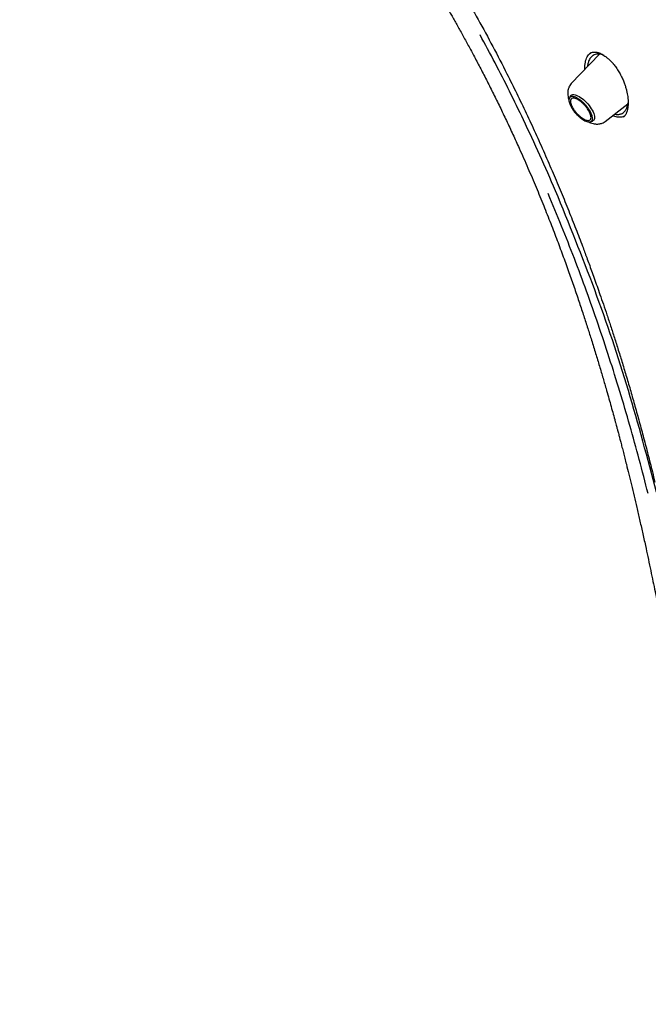
# Model space of a CAD drawing. Units: millimetres. Extents: x 8 to 770, y 12 to 1999.
# Drawn here: x 537 to 568, y 621 to 670 of the extents above; entities that cross this region are included whole.
import ezdxf

# ---------------------------------------------------------------- set-up
doc = ezdxf.new("R2010")
doc.units = ezdxf.units.MM

msp = doc.modelspace()

# ---------------------------------------------------------------- linework, layer by layer
at = {"color": 7, "linetype": 'Continuous', "lineweight": 30}
for p, q in [((566.07, 668.543), (564.67, 667.08)), ((565.567, 668.56), (565.617, 668.601)), ((565.576, 668.568), (565.571, 668.563)), ((566.731, 668.09), (566.76, 668.056)), ((564.618, 666.45), (564.571, 666.354)), ((566.358, 665.199), (567.485, 666.066)), ((567.271, 665.417), (567.265, 665.412)), ((565.625, 665.179), (565.727, 665.216))]:
    msp.add_line(p, q, dxfattribs=at)
at = {"color": 7, "linetype": 'Continuous', "lineweight": 30, "flags": 128}
msp.add_lwpolyline([(564.618, 666.45), (564.633, 666.475), (564.663, 666.504), (564.7, 666.523), (564.744, 666.533), (564.796, 666.533), (564.853, 666.523), (564.916, 666.504), (564.983, 666.476), (565.054, 666.439), (565.127, 666.393), (565.201, 666.34), (565.275, 666.28), (565.348, 666.214), (565.42, 666.143), (565.488, 666.068), (565.552, 665.99), (565.611, 665.91), (565.665, 665.83), (565.712, 665.75), (565.752, 665.672), (565.783, 665.597), (565.807, 665.526), (565.822, 665.46), (565.828, 665.4), (565.825, 665.346), (565.813, 665.301), (565.792, 665.263), (565.763, 665.235), (565.727, 665.216)], dxfattribs=at)
at = {"color": 7, "linetype": 'Continuous', "lineweight": 30}
for points, knots in [([(537.231, 729.98), (537.267, 730.009), (537.381, 730.1), (537.579, 730.244), (537.827, 730.413), (538.082, 730.573), (538.343, 730.726), (538.612, 730.869), (538.887, 731.005), (539.169, 731.132), (539.458, 731.251), (539.753, 731.361), (540.055, 731.464), (540.364, 731.557), (540.678, 731.643), (541, 731.719), (541.327, 731.788), (541.661, 731.848), (542.001, 731.9), (542.347, 731.943), (542.699, 731.978), (543.057, 732.004), (543.421, 732.022), (543.791, 732.031), (544.166, 732.032), (544.548, 732.025), (544.935, 732.009), (545.328, 731.985), (545.726, 731.952), (546.13, 731.911), (546.539, 731.861), (546.953, 731.803), (547.372, 731.737), (547.797, 731.662), (548.227, 731.578), (548.661, 731.486), (549.101, 731.386), (549.545, 731.278), (549.994, 731.161), (550.448, 731.035), (550.906, 730.902), (551.368, 730.76), (551.835, 730.61), (552.305, 730.451), (552.78, 730.285), (553.259, 730.11), (553.742, 729.927), (554.229, 729.736), (554.719, 729.536), (555.213, 729.329), (555.71, 729.114), (556.211, 728.891), (556.715, 728.66), (557.222, 728.421), (557.732, 728.174), (558.245, 727.919), (558.761, 727.657), (559.279, 727.387), (559.801, 727.109), (560.324, 726.824), (560.85, 726.531), (561.379, 726.231), (561.909, 725.924), (562.441, 725.609), (562.976, 725.287), (563.512, 724.958), (564.05, 724.621), (564.59, 724.278), (565.131, 723.927), (565.673, 723.57), (566.217, 723.206), (566.761, 722.835), (567.307, 722.458), (567.854, 722.074), (568.401, 721.683), (568.949, 721.286), (569.498, 720.882), (570.047, 720.473), (570.596, 720.057), (571.146, 719.635), (571.695, 719.207), (572.245, 718.773), (572.794, 718.333), (573.344, 717.888), (573.893, 717.437), (574.441, 716.98), (574.989, 716.518), (575.536, 716.05), (576.082, 715.578), (576.627, 715.1), (577.171, 714.617), (577.714, 714.129), (578.256, 713.636), (578.796, 713.138), (579.335, 712.636), (579.872, 712.13), (580.407, 711.618), (580.941, 711.103), (581.472, 710.583), (582.002, 710.059), (582.529, 709.531), (583.054, 709), (583.576, 708.464), (584.096, 707.925), (584.614, 707.382), (585.128, 706.836), (585.64, 706.286), (586.149, 705.734), (586.655, 705.178), (587.157, 704.619), (587.657, 704.057), (588.153, 703.493), (588.645, 702.925), (589.134, 702.356), (589.619, 701.784), (590.1, 701.209), (590.578, 700.633), (591.051, 700.054), (591.521, 699.474), (591.986, 698.892), (592.447, 698.308), (592.904, 697.723), (593.356, 697.136), (593.803, 696.548), (594.246, 695.958), (594.684, 695.368), (595.117, 694.776), (595.546, 694.184), (595.969, 693.592), (596.387, 692.998), (596.8, 692.404), (597.208, 691.81), (597.61, 691.216), (598.007, 690.622), (598.398, 690.027), (598.784, 689.433), (599.164, 688.839), (599.538, 688.246), (599.906, 687.653), (600.268, 687.061), (600.625, 686.47), (600.975, 685.88), (601.319, 685.29), (601.657, 684.702), (601.989, 684.115), (602.314, 683.53), (602.632, 682.946), (602.945, 682.364), (603.25, 681.784), (603.549, 681.205), (603.842, 680.629), (604.127, 680.055), (604.406, 679.483), (604.678, 678.914), (604.943, 678.347), (605.201, 677.783), (605.452, 677.221), (605.696, 676.662), (605.932, 676.107), (606.162, 675.554), (606.384, 675.005), (606.599, 674.459), (606.807, 673.917), (607.007, 673.378), (607.2, 672.843), (607.386, 672.312), (607.564, 671.785), (607.734, 671.262), (607.897, 670.743), (608.053, 670.228), (608.201, 669.717), (608.341, 669.212), (608.473, 668.71), (608.598, 668.214), (608.715, 667.722), (608.825, 667.235), (608.926, 666.753), (609.02, 666.276), (609.106, 665.805), (609.184, 665.339), (609.255, 664.878), (609.318, 664.423), (609.373, 663.973), (609.42, 663.529), (609.459, 663.091), (609.49, 662.659), (609.514, 662.233), (609.53, 661.813), (609.537, 661.399), (609.538, 660.991), (609.53, 660.59), (609.514, 660.195), (609.491, 659.806), (609.46, 659.424), (609.421, 659.049), (609.374, 658.68), (609.32, 658.318), (609.258, 657.963), (609.188, 657.615), (609.111, 657.274), (609.026, 656.94), (608.933, 656.612), (608.832, 656.292), (608.724, 655.979), (608.608, 655.674), (608.485, 655.375), (608.354, 655.084), (608.215, 654.8), (608.069, 654.524), (607.915, 654.255), (607.754, 653.994), (607.585, 653.74), (607.408, 653.494), (607.224, 653.255), (607.033, 653.025), (606.842, 652.809), (606.711, 652.675), (606.649, 652.611)], [0, 0, 0, 0, 0.002202, 0.006933, 0.011663, 0.01639, 0.021114, 0.025834, 0.03055, 0.035262, 0.039969, 0.044671, 0.049369, 0.054062, 0.05875, 0.063434, 0.068114, 0.07279, 0.077463, 0.082132, 0.086799, 0.091462, 0.096124, 0.100783, 0.10544, 0.110096, 0.114751, 0.119404, 0.124057, 0.128709, 0.13336, 0.138011, 0.142661, 0.147311, 0.151962, 0.156612, 0.161262, 0.165912, 0.170562, 0.175213, 0.179864, 0.184515, 0.189166, 0.193818, 0.19847, 0.203122, 0.207775, 0.212428, 0.217082, 0.221736, 0.22639, 0.231045, 0.2357, 0.240355, 0.245011, 0.249667, 0.254324, 0.258981, 0.263638, 0.268295, 0.272953, 0.277611, 0.28227, 0.286928, 0.291587, 0.296247, 0.300906, 0.305566, 0.310226, 0.314886, 0.319547, 0.324208, 0.328869, 0.33353, 0.338191, 0.342853, 0.347515, 0.352176, 0.356839, 0.361501, 0.366163, 0.370826, 0.375488, 0.380151, 0.384814, 0.389477, 0.394141, 0.398804, 0.403467, 0.408131, 0.412794, 0.417458, 0.422122, 0.426786, 0.43145, 0.436114, 0.440778, 0.445442, 0.450106, 0.45477, 0.459435, 0.464099, 0.468763, 0.473428, 0.478092, 0.482757, 0.487421, 0.492086, 0.49675, 0.501415, 0.506079, 0.510744, 0.515408, 0.520073, 0.524737, 0.529401, 0.534066, 0.53873, 0.543395, 0.548059, 0.552723, 0.557387, 0.562052, 0.566716, 0.57138, 0.576044, 0.580708, 0.585371, 0.590035, 0.594699, 0.599362, 0.604026, 0.608689, 0.613353, 0.618016, 0.622679, 0.627342, 0.632004, 0.636667, 0.64133, 0.645992, 0.650654, 0.655316, 0.659978, 0.66464, 0.669301, 0.673962, 0.678623, 0.683284, 0.687945, 0.692605, 0.697266, 0.701926, 0.706585, 0.711245, 0.715904, 0.720563, 0.725221, 0.72988, 0.734538, 0.739195, 0.743853, 0.74851, 0.753166, 0.757823, 0.762479, 0.767134, 0.771789, 0.776444, 0.781099, 0.785753, 0.790407, 0.79506, 0.799713, 0.804365, 0.809017, 0.813669, 0.818321, 0.822972, 0.827622, 0.832273, 0.836923, 0.841573, 0.846223, 0.850872, 0.855522, 0.860172, 0.864821, 0.869471, 0.874121, 0.878772, 0.883423, 0.888074, 0.892727, 0.897381, 0.902035, 0.906692, 0.91135, 0.91601, 0.920672, 0.925337, 0.930004, 0.934675, 0.939349, 0.944027, 0.948709, 0.953396, 0.958086, 0.962782, 0.967482, 0.972187, 0.976897, 0.981611, 0.986329, 0.991052, 0.995778, 1, 1, 1, 1]), ([(548.963, 684.349), (549.187, 684.068), (549.624, 683.516), (550.266, 682.703), (550.879, 681.92), (551.463, 681.168), (552.017, 680.445), (552.541, 679.753), (553.023, 679.107), (553.464, 678.508), (553.867, 677.953), (554.246, 677.425), (554.6, 676.923), (554.932, 676.449), (555.252, 675.983), (555.561, 675.529), (555.855, 675.091), (556.121, 674.688), (556.359, 674.323), (556.571, 673.995), (556.757, 673.705), (556.917, 673.453), (557.051, 673.24), (557.155, 673.075), (557.23, 672.954), (557.282, 672.87), (557.321, 672.808), (557.352, 672.758), (557.385, 672.704), (557.439, 672.616), (557.517, 672.49), (557.614, 672.331), (557.72, 672.158), (557.83, 671.974), (557.947, 671.781), (558.094, 671.535), (558.273, 671.232), (558.486, 670.867), (558.721, 670.459), (558.979, 670.006), (559.259, 669.504), (559.551, 668.972), (559.854, 668.407), (560.167, 667.812), (560.483, 667.196), (560.801, 666.563), (561.12, 665.913), (561.444, 665.238), (561.764, 664.552), (562.122, 663.764), (562.508, 662.89), (562.914, 661.936), (563.291, 661.016), (563.641, 660.132), (563.967, 659.284), (564.268, 658.473), (564.546, 657.7), (564.804, 656.964), (565.041, 656.267), (565.26, 655.608), (565.462, 654.987), (565.659, 654.367), (565.853, 653.742), (566.044, 653.109), (566.225, 652.5), (566.379, 651.966), (566.511, 651.505), (566.621, 651.11), (566.726, 650.73), (566.808, 650.432), (566.865, 650.218), (566.899, 650.092), (566.927, 649.987), (566.95, 649.902), (566.972, 649.821), (566.996, 649.729), (567.03, 649.602), (567.074, 649.435), (567.129, 649.224), (567.192, 648.982), (567.261, 648.716), (567.333, 648.434), (567.423, 648.076), (567.532, 647.637), (567.661, 647.109), (567.794, 646.556), (567.93, 645.979), (568.068, 645.378), (568.211, 644.745), (568.347, 644.132), (568.474, 643.542), (568.591, 642.991), (568.703, 642.451), (568.808, 641.937), (568.904, 641.454), (568.992, 641.003), (569.072, 640.588), (569.144, 640.209), (569.207, 639.865), (569.264, 639.556), (569.31, 639.298), (569.347, 639.086), (569.377, 638.915), (569.404, 638.759), (569.429, 638.616), (569.453, 638.478), (569.476, 638.339), (569.502, 638.184), (569.533, 638.003), (569.568, 637.79), (569.607, 637.546), (569.65, 637.281), (569.693, 637.004), (569.736, 636.723), (569.779, 636.438), (569.822, 636.151), (569.863, 635.86), (569.905, 635.568), (569.944, 635.284), (569.979, 635.025), (570.008, 634.804), (570.031, 634.626), (570.048, 634.492), (570.06, 634.395), (570.069, 634.321), (570.078, 634.253), (570.086, 634.187), (570.095, 634.114), (570.107, 634.015), (570.124, 633.878), (570.145, 633.699), (570.17, 633.483), (570.199, 633.233), (570.23, 632.947), (570.265, 632.626), (570.302, 632.27), (570.341, 631.88), (570.382, 631.455), (570.424, 630.997), (570.467, 630.505), (570.51, 629.988), (570.552, 629.447), (570.593, 628.883), (570.633, 628.29), (570.672, 627.668), (570.709, 627.019), (570.746, 626.341), (570.783, 625.611), (570.819, 624.826), (570.855, 623.985), (570.89, 623.111), (570.924, 622.202), (570.947, 621.585), (570.959, 621.27)], [0, 0, 0, 0, 0.015129, 0.029666, 0.04361, 0.05696, 0.069717, 0.081882, 0.093455, 0.103543, 0.113132, 0.122221, 0.130811, 0.138902, 0.146494, 0.154518, 0.1619, 0.168639, 0.174736, 0.18019, 0.185001, 0.189169, 0.192694, 0.195575, 0.197314, 0.198691, 0.199707, 0.200364, 0.201142, 0.202385, 0.204693, 0.207358, 0.210185, 0.213174, 0.216326, 0.219641, 0.225174, 0.23107, 0.237321, 0.244884, 0.252909, 0.261396, 0.270344, 0.279755, 0.289627, 0.299358, 0.309499, 0.320052, 0.330813, 0.341327, 0.356484, 0.371056, 0.385043, 0.398444, 0.411262, 0.423494, 0.435139, 0.446196, 0.456667, 0.466554, 0.475857, 0.484593, 0.49446, 0.503959, 0.513089, 0.521846, 0.527966, 0.533885, 0.539602, 0.545112, 0.54733, 0.549227, 0.550804, 0.552061, 0.55309, 0.554445, 0.556219, 0.558817, 0.561982, 0.565705, 0.569743, 0.573989, 0.578442, 0.585859, 0.593789, 0.602235, 0.610784, 0.619816, 0.629333, 0.639334, 0.64753, 0.656011, 0.664255, 0.671983, 0.679337, 0.686156, 0.692441, 0.69819, 0.703405, 0.708084, 0.712229, 0.715137, 0.717709, 0.71995, 0.722216, 0.724151, 0.726222, 0.728483, 0.731177, 0.734401, 0.738107, 0.742224, 0.74643, 0.750687, 0.754993, 0.759349, 0.763756, 0.768212, 0.772687, 0.77669, 0.780049, 0.782764, 0.784836, 0.78617, 0.787223, 0.788249, 0.789247, 0.790277, 0.791611, 0.793831, 0.796612, 0.799955, 0.803859, 0.808324, 0.81335, 0.818938, 0.825087, 0.831797, 0.839069, 0.846903, 0.855299, 0.863888, 0.872995, 0.88262, 0.892763, 0.903424, 0.914602, 0.9263, 0.939769, 0.953871, 0.968607, 0.983982, 1, 1, 1, 1]), ([(550.805, 683.636), (550.892, 683.524), (551.157, 683.184), (551.594, 682.625), (552.107, 681.971), (552.593, 681.348), (553.052, 680.755), (553.472, 680.208), (553.854, 679.703), (554.201, 679.24), (554.526, 678.802), (554.827, 678.391), (555.107, 678.005), (555.365, 677.646), (555.602, 677.311), (555.826, 676.993), (556.043, 676.682), (556.258, 676.369), (556.474, 676.054), (556.786, 675.591), (557.194, 674.975), (557.8, 674.038), (558.5, 672.915), (559.281, 671.604), (560.038, 670.274), (560.768, 668.929), (561.404, 667.7), (561.955, 666.591), (562.428, 665.606), (562.888, 664.615), (563.334, 663.62), (563.76, 662.639), (564.162, 661.683), (564.538, 660.759), (564.891, 659.863), (565.152, 659.183), (565.331, 658.707), (565.439, 658.414), (565.555, 658.099), (565.68, 657.758), (565.812, 657.392), (565.951, 656.999), (566.103, 656.565), (566.267, 656.088), (566.443, 655.565), (566.627, 655.011), (566.816, 654.425), (567.012, 653.807), (567.213, 653.157), (567.418, 652.476), (567.628, 651.762), (567.841, 651.017), (568.055, 650.243), (568.271, 649.443), (568.487, 648.616), (568.674, 647.879), (568.786, 647.418), (568.828, 647.244)], [0, 0, 0, 0, 0.010455, 0.031788, 0.052113, 0.071422, 0.089711, 0.106982, 0.121927, 0.13603, 0.149296, 0.161728, 0.173329, 0.184101, 0.194044, 0.203293, 0.212496, 0.221741, 0.231027, 0.240356, 0.262517, 0.28492, 0.321806, 0.359036, 0.396245, 0.433451, 0.470675, 0.49722, 0.52379, 0.550382, 0.57699, 0.603369, 0.628484, 0.652781, 0.676252, 0.698893, 0.705982, 0.71351, 0.7217, 0.73055, 0.740061, 0.750233, 0.761065, 0.773742, 0.787218, 0.80149, 0.816556, 0.832417, 0.849071, 0.866517, 0.884756, 0.903788, 0.923618, 0.943872, 0.964906, 0.986726, 1, 1, 1, 1]), ([(562.292, 665.273), (562.062, 665.748), (561.603, 666.698), (560.884, 668.108), (560.383, 669.036), (560.132, 669.501)], [0, 0, 0, 0, 0.3333911, 0.6666854, 1, 1, 1, 1]), ([(565.35, 667.791), (565.348, 667.827), (565.342, 667.923), (565.353, 668.066), (565.38, 668.219), (565.424, 668.353), (565.486, 668.468), (565.554, 668.555), (565.608, 668.591), (565.63, 668.606)], [0, 0, 0, 0, 0.095012, 0.254187, 0.413498, 0.572725, 0.731699, 0.890414, 1, 1, 1, 1]), ([(566.303, 668.474), (566.29, 668.48), (566.243, 668.503), (566.165, 668.527), (566.061, 668.548), (565.955, 668.55), (565.847, 668.529), (565.756, 668.487), (565.681, 668.429), (565.621, 668.362), (565.569, 668.279), (565.532, 668.193), (565.506, 668.108), (565.489, 668.027), (565.479, 667.965), (565.477, 667.928), (565.476, 667.923)], [0, 0, 0, 0, 0.029887, 0.107483, 0.184758, 0.281014, 0.380575, 0.483503, 0.562964, 0.644366, 0.727721, 0.813041, 0.868634, 0.927864, 0.990722, 1, 1, 1, 1]), ([(565.617, 668.6), (565.641, 668.613), (565.687, 668.636), (565.761, 668.649), (565.826, 668.651), (565.879, 668.647), (565.921, 668.64), (565.955, 668.633), (565.987, 668.625), (566.019, 668.615), (566.056, 668.602), (566.103, 668.584), (566.166, 668.555), (566.246, 668.511), (566.345, 668.448), (566.462, 668.359), (566.594, 668.242), (566.684, 668.142), (566.731, 668.09)], [0, 0, 0, 0, 0.098523, 0.1855966, 0.2558263, 0.3094152, 0.3464362, 0.3761309, 0.4053809, 0.434191, 0.463138, 0.5014571, 0.5524436, 0.6162265, 0.6930127, 0.783148, 0.8872275, 1, 1, 1, 1]), ([(566.759, 668.056), (566.806, 667.997), (566.904, 667.875), (567.034, 667.671), (567.149, 667.463), (567.241, 667.265), (567.315, 667.079), (567.375, 666.898), (567.421, 666.728), (567.454, 666.571), (567.474, 666.44), (567.486, 666.331), (567.494, 666.215), (567.495, 666.086), (567.487, 665.946), (567.472, 665.843), (567.458, 665.774), (567.448, 665.734), (567.437, 665.697), (567.423, 665.654), (567.403, 665.602), (567.372, 665.539), (567.33, 665.472), (567.292, 665.434), (567.272, 665.414)], [0, 0, 0, 0, 0.0683813, 0.1416417, 0.2097029, 0.2726536, 0.3305156, 0.3832971, 0.4399434, 0.4893473, 0.5315074, 0.5664079, 0.5973512, 0.64966, 0.7029041, 0.7562523, 0.7751559, 0.7932974, 0.8106807, 0.8296205, 0.8581801, 0.8968836, 0.9455349, 1, 1, 1, 1]), ([(564.67, 667.08), (564.645, 667.051), (564.599, 666.997), (564.554, 666.913), (564.526, 666.843), (564.506, 666.771), (564.492, 666.693), (564.488, 666.599), (564.494, 666.495), (564.517, 666.382), (564.539, 666.304), (564.553, 666.267), (564.555, 666.264)], [0, 0, 0, 0, 0.1307, 0.237897, 0.321737, 0.383328, 0.489159, 0.588497, 0.722407, 0.861823, 0.988224, 1, 1, 1, 1]), ([(566.833, 665.565), (566.857, 665.559), (566.909, 665.545), (566.99, 665.542), (567.068, 665.55), (567.136, 665.569), (567.213, 665.603), (567.3, 665.668), (567.369, 665.756), (567.412, 665.836), (567.439, 665.897), (567.463, 665.966), (567.483, 666.04), (567.49, 666.096), (567.493, 666.123)], [0, 0, 0, 0, 0.069194, 0.156534, 0.250724, 0.322397, 0.392241, 0.535186, 0.682849, 0.740555, 0.802002, 0.867214, 0.936215, 1, 1, 1, 1]), ([(563.883, 661.747), (563.627, 662.338), (563.115, 663.521), (562.566, 664.689), (562.292, 665.273)], [0, 0, 0, 0, 0.4994729, 1, 1, 1, 1]), ([(567.328, 665.475), (567.31, 665.464), (567.266, 665.437), (567.188, 665.413), (567.096, 665.4), (566.997, 665.404), (566.893, 665.425), (566.806, 665.454), (566.752, 665.481), (566.735, 665.489)], [0, 0, 0, 0, 0.114424, 0.276298, 0.438367, 0.60092, 0.763412, 0.925311, 1, 1, 1, 1]), ([(565.535, 665.172), (565.566, 665.158), (565.639, 665.124), (565.75, 665.089), (565.857, 665.07), (565.951, 665.064), (566.026, 665.068), (566.098, 665.08), (566.172, 665.099), (566.264, 665.135), (566.325, 665.177), (566.358, 665.199)], [0, 0, 0, 0, 0.115936, 0.272275, 0.411818, 0.508704, 0.609509, 0.668536, 0.752592, 0.863006, 1, 1, 1, 1]), ([(568.487, 646.681), (568.343, 647.247), (568.054, 648.379), (567.586, 650.071), (567.09, 651.758), (566.564, 653.438), (566.012, 655.101), (565.433, 656.746), (564.826, 658.375), (564.192, 659.995), (563.743, 661.068), (563.519, 661.604)], [0, 0, 0, 0, 0.112178, 0.224231, 0.336192, 0.448096, 0.559977, 0.669874, 0.779819, 0.889848, 1, 1, 1, 1]), ([(568.914, 646.745), (568.463, 648.436), (567.563, 651.815), (565.886, 656.834), (564.551, 660.109), (563.883, 661.747)], [0, 0, 0, 0, 0.333731, 0.666746, 1, 1, 1, 1])]:
    msp.add_open_spline(points, degree=3, knots=knots, dxfattribs=at)
for points in [[(565.703, 665.475), (565.711, 665.44), (565.726, 665.372), (565.721, 665.289), (565.695, 665.225), (565.647, 665.183), (565.58, 665.165), (565.496, 665.171), (565.397, 665.202), (565.289, 665.256), (565.175, 665.33), (565.06, 665.423), (564.947, 665.53), (564.842, 665.648), (564.748, 665.771), (564.669, 665.896), (564.608, 666.017), (564.568, 666.13), (564.549, 666.23), (564.553, 666.314), (564.579, 666.378), (564.627, 666.42), (564.694, 666.438), (564.779, 666.431), (564.877, 666.401), (564.985, 666.347), (565.099, 666.272), (565.214, 666.18), (565.327, 666.072), (565.432, 665.955), (565.526, 665.831), (565.605, 665.707), (565.667, 665.585), (565.691, 665.511), (565.703, 665.475)], [(565.269, 665.327), (565.237, 665.347), (565.171, 665.388), (565.069, 665.47), (564.971, 665.564), (564.879, 665.667), (564.797, 665.775), (564.728, 665.884), (564.675, 665.99), (564.639, 666.089), (564.623, 666.176), (564.626, 666.25), (564.649, 666.306), (564.691, 666.342), (564.75, 666.358), (564.824, 666.352), (564.909, 666.326), (565.004, 666.279), (565.104, 666.213), (565.205, 666.132), (565.303, 666.039), (565.395, 665.936), (565.477, 665.827), (565.546, 665.718), (565.6, 665.612), (565.635, 665.514), (565.652, 665.426), (565.648, 665.353), (565.625, 665.297), (565.584, 665.26), (565.525, 665.244), (565.451, 665.25), (565.365, 665.276), (565.301, 665.31), (565.269, 665.327)]]:
    msp.add_open_spline(points, degree=3, dxfattribs=at)

doc.saveas('drawing.dxf')
